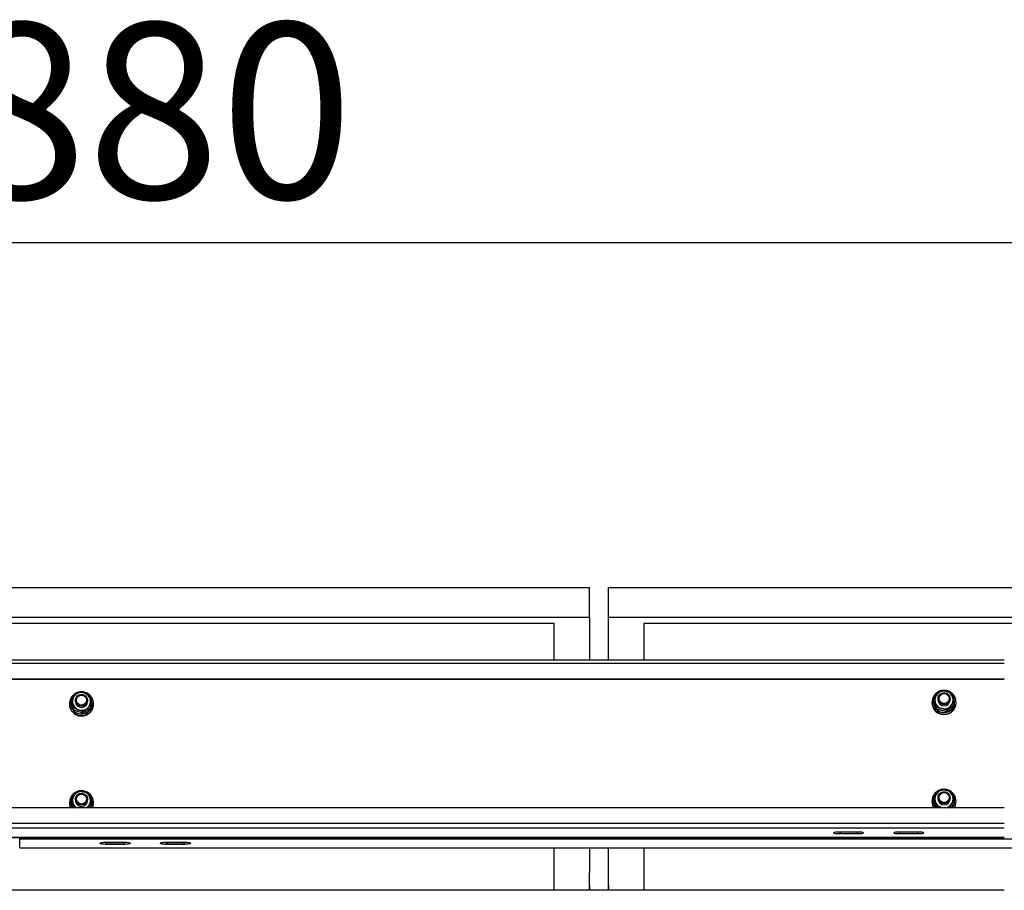
# Model space of a CAD drawing. Units: millimetres. Extents: x 14026 to 29004, y 158 to 12432.
# Drawn here: x 17001 to 17981, y 11254 to 12121 of the extents above; entities that cross this region are included whole.
import ezdxf

# ---------------------------------------------------------------- set-up
doc = ezdxf.new("R2010")
doc.units = ezdxf.units.MM
doc.header["$PDSIZE"] = -1
doc.styles.add('SLDTEXTSTYLE0', font='TXT', dxfattribs={"width": 0.75})
doc.dimstyles.new('SLDDIMSTYLE6', dxfattribs={"dimtxt": 175, "dimasz": 165.1, "dimexe": 0, "dimexo": 0.0625, "dimgap": 43.75, "dimtad": 1, "dimrnd": 1e-09, "dimzin": 12, "dimdsep": 46, "dimtxsty": 'SLDTEXTSTYLE0', "dimsah": 1, "dimcen": 0.09, "dimadec": 0, "dimazin": 3, "dimtfac": 1, "dimtofl": 0, "dimtmove": 0, "dimatfit": 3, "dimfxl": 1, "dimfrac": 2, "dimtolj": 1, "dimtzin": 12, "dimarcsym": 0})

# ---------------------------------------------------------------- blocks, each defined once
blk = doc.blocks.new('*D94')
at = {"color": 0, "linetype": 'Continuous', "lineweight": -2, "ltscale": 50}
for p, q in [((14060.75, 11469.97), (14060.75, 11898.84)), ((14225.85, 11898.84), (19775.65, 11898.84)), ((19940.75, 11469.97), (19940.75, 11898.84))]:
    blk.add_line(p, q, dxfattribs=at)
at = {"color": 0}
for points in [[(14225.85, 11926.35), (14225.85, 11871.32), (14060.75, 11898.84)], [(19775.65, 11871.32), (19775.65, 11926.35), (19940.75, 11898.84)]]:
    blk.add_solid(points, dxfattribs=at)
at = {"layer": 'Defpoints', "color": 0}
for p in [(19940.75, 11898.84), (14060.75, 11469.9), (19940.75, 11469.9)]:
    blk.add_point(p, dxfattribs=at)
at = {"color": 0, "lineweight": 18, "insert": (17067.73, 12117.59), "char_height": 175, "attachment_point": 2, "style": 'SLDTEXTSTYLE0'}
blk.add_mtext('\\A1;5880', dxfattribs=at)

msp = doc.modelspace()

# ---------------------------------------------------------------- linework, layer by layer
at = {"color": 7, "linetype": 'Continuous', "lineweight": 25, "ltscale": 50}
for p, q in [((16433.8453781, 11555.3944705), (17567.8453781, 11555.3944705)), ((17567.8453781, 11525.850238), (17567.8453781, 11555.3944705)), ((17586.8453781, 11525.850238), (17586.8453781, 11555.3944705)), ((17586.8453781, 11555.3944705), (18720.8453781, 11555.3944705)), ((16433.8453781, 11525.850238), (17567.8453781, 11525.850238)), ((17567.8453781, 11525.850238), (17567.8453781, 11483.5234947)), ((17586.8453781, 11525.850238), (18720.8453781, 11525.850238)), ((17586.8453781, 11483.5234947), (17586.8453781, 11525.850238)), ((17532.8453781, 11519.7725517), (16468.8453781, 11519.7725517)), ((17532.8453781, 11483.2803793), (17532.8453781, 11519.7725517)), ((18685.8453781, 11519.7725517), (17621.8453781, 11519.7725517)), ((17621.8453781, 11519.7725517), (17621.8453781, 11483.2803793)), ((17980.7453781, 11483.2803793), (16020.7453781, 11483.2803793)), ((17980.7453781, 11479.974972), (16020.7453781, 11479.974972)), ((17567.7453781, 11483.2803793), (17567.7453781, 11483.5234947)), ((17567.7453781, 11483.5234947), (17567.8453781, 11483.5234947)), ((17586.9453781, 11483.5234947), (17586.8453781, 11483.5234947)), ((17586.9453781, 11483.2803793), (17586.9453781, 11483.5234947)), ((17980.7453781, 11464.218048), (16020.7453781, 11464.218048)), ((17980.7453781, 11463.8707516), (16020.7453781, 11463.8707516)), ((17050.2453781, 11439.8084578), (17050.2453781, 11439.3743374)), ((17051.6962494, 11439.6749299), (17051.6962494, 11440.0395911)), ((17051.6962494, 11440.0395911), (17053.1858942, 11439.9853877)), ((17051.7350185, 11441.0729341), (17051.7350185, 11440.7082729)), ((17053.0431889, 11441.025334), (17051.7350185, 11441.0729341)), ((17053.0936585, 11440.6588364), (17051.7350185, 11440.7082729)), ((17052.6177029, 11444.1657929), (17052.6177029, 11445.7620199)), ((17056.2453781, 11443.2876727), (17056.2453781, 11442.0485193)), ((17068.2453781, 11442.0485193), (17068.2453781, 11443.2876727)), ((17071.8730533, 11436.4596184), (17071.8730533, 11438.0558454)), ((17072.7953781, 11439.8084578), (17072.7953781, 11440.173119)), ((17074.2453781, 11439.3743374), (17074.2453781, 11439.8084578)), ((17908.7453781, 11441.2856695), (17908.7453781, 11440.851549)), ((17910.1953781, 11441.6503306), (17910.1953781, 11441.2856695)), ((17910.1953781, 11441.2856695), (17910.2058474, 11440.8229214)), ((17911.512396, 11441.3093278), (17910.2058474, 11441.1875826)), ((17910.2058474, 11441.1875826), (17910.2058474, 11440.8229214)), ((17911.6097761, 11440.9537405), (17910.2058474, 11440.8229214)), ((17910.3047548, 11440.1581323), (17911.7906325, 11440.2965875)), ((17910.3047548, 11439.7934711), (17910.3047548, 11440.1581323)), ((17910.6884148, 11444.3688144), (17910.6884148, 11445.9650414)), ((17914.7453781, 11444.7648844), (17914.7453781, 11443.525731)), ((17926.7453781, 11443.525731), (17926.7453781, 11444.7648844)), ((17930.8023414, 11439.2110202), (17930.8023414, 11440.8072472)), ((17931.2953781, 11441.2856695), (17931.2953781, 11441.6503306)), ((17932.7453781, 11440.851549), (17932.7453781, 11441.2856695)), ((17054.0431924, 11434.0281081), (17054.0431924, 11435.6243351)), ((17063.6708676, 11430.1750208), (17063.6708676, 11431.7712478)), ((17913.4490524, 11434.5020983), (17913.4490524, 11436.0983253)), ((17923.5060157, 11431.9232012), (17923.5060157, 11433.5194282)), ((17050.2453781, 11341.3276825), (17050.2453781, 11340.8935621)), ((17053.0049337, 11341.7190756), (17051.6954678, 11341.6494895)), ((17051.6954678, 11341.6494895), (17051.6954678, 11341.2848284)), ((17053.0881945, 11341.3588389), (17051.6954678, 11341.2848284)), ((17051.7520441, 11340.6169436), (17053.2421171, 11340.6961272)), ((17051.7520441, 11340.2522824), (17051.7520441, 11340.6169436)), ((17052.3024748, 11344.8090278), (17052.3024748, 11346.4052548)), ((17056.2453781, 11344.8068974), (17056.2453781, 11343.567744)), ((17068.2453781, 11343.567744), (17068.2453781, 11344.8068974)), ((17072.1882814, 11338.854833), (17072.1882814, 11340.4510599)), ((17072.7953781, 11341.3276825), (17072.7953781, 11341.6923437)), ((17074.2453781, 11340.8935621), (17074.2453781, 11341.3276825)), ((17908.7453781, 11342.8048942), (17908.7453781, 11342.3707737)), ((17910.1953781, 11343.1695553), (17910.1953781, 11342.8048942)), ((17910.1953781, 11342.8048942), (17910.2027815, 11342.4157301)), ((17911.5099973, 11342.8929977), (17910.2027815, 11342.7803913)), ((17910.2027815, 11342.7803913), (17910.2027815, 11342.4157301)), ((17911.6049299, 11342.5365142), (17910.2027815, 11342.4157301)), ((17910.2942768, 11341.7502764), (17911.7810662, 11341.8783517)), ((17910.2942768, 11341.3856152), (17910.2942768, 11341.7502764)), ((17910.7072294, 11345.9581781), (17910.7072294, 11347.5544051)), ((17914.7453781, 11346.2841091), (17914.7453781, 11345.0449557)), ((17926.7453781, 11345.0449557), (17926.7453781, 11346.2841091)), ((17930.7835268, 11340.6601059), (17930.7835268, 11342.2563329)), ((17931.2953781, 11342.8048942), (17931.2953781, 11343.1695553)), ((17932.7453781, 11342.3707737), (17932.7453781, 11342.8048942)), ((17980.7453781, 11336.1930401), (16020.7453781, 11336.1930401)), ((17054.6559109, 11336.1930401), (17054.6559109, 11336.4367167)), ((17055.6117603, 11336.1930401), (17054.6559109, 11336.4367167)), ((17913.3967805, 11336.1930401), (17913.3967805, 11337.6686659)), ((17980.7453781, 11320.4361161), (16020.7453781, 11320.4361161)), ((17980.7453781, 11315.8022923), (16020.7453781, 11315.8022923)), ((17817.2453781, 11312.4161529), (17834.2453781, 11312.4161529)), ((17817.2453781, 11312.1283421), (17817.2453781, 11310.1587266)), ((17817.2453781, 11312.1283421), (17834.2453781, 11312.1283421)), ((17834.2453781, 11310.1587266), (17817.2453781, 11310.1587266)), ((17834.2453781, 11312.1283421), (17834.2453781, 11310.1587266)), ((17877.2453781, 11312.4161529), (17894.2453781, 11312.4161529)), ((17877.2453781, 11312.1283421), (17877.2453781, 11310.1587266)), ((17877.2453781, 11312.1283421), (17894.2453781, 11312.1283421)), ((17894.2453781, 11310.1587266), (17877.2453781, 11310.1587266)), ((17894.2453781, 11312.1283421), (17894.2453781, 11310.1587266)), ((17980.7453781, 11306.7725871), (16020.7453781, 11306.7725871)), ((16020.7453781, 11306.7118181), (17980.7453781, 11306.7118181)), ((17000.7453781, 11305.3834017), (17000.7453781, 11306.7118181)), ((17000.7453781, 11305.3834017), (18960.7453781, 11305.3834017)), ((17000.7453781, 11296.3536964), (17000.7453781, 11305.3834017)), ((17087.2453781, 11301.9972622), (17104.2453781, 11301.9972622)), ((17087.2453781, 11301.7094514), (17087.2453781, 11299.7398359)), ((17087.2453781, 11301.7094514), (17104.2453781, 11301.7094514)), ((17104.2453781, 11299.7398359), (17087.2453781, 11299.7398359)), ((17104.2453781, 11301.7094514), (17104.2453781, 11299.7398359)), ((17147.2453781, 11301.9972622), (17164.2453781, 11301.9972622)), ((17147.2453781, 11301.7094514), (17147.2453781, 11299.7398359)), ((17147.2453781, 11301.7094514), (17164.2453781, 11301.7094514)), ((17164.2453781, 11299.7398359), (17147.2453781, 11299.7398359)), ((17164.2453781, 11301.7094514), (17164.2453781, 11299.7398359)), ((17000.7453781, 11296.3536964), (18960.7453781, 11296.3536964)), ((17000.7453781, 11296.2929274), (17000.7453781, 11296.3536964)), ((17000.7453781, 11296.2929274), (18960.7453781, 11296.2929274)), ((17532.8453781, 11254.0635053), (17532.8453781, 11296.2929274)), ((17567.8453781, 11296.2929274), (17567.8453781, 11271.8897781)), ((17586.8453781, 11271.8897781), (17586.8453781, 11296.2929274)), ((17621.8453781, 11296.2929274), (17621.8453781, 11254.0635053)), ((17567.7453781, 11271.8897781), (17567.8453781, 11271.8897781)), ((17567.7453781, 11254.0635053), (17567.7453781, 11271.8897781)), ((17586.9453781, 11271.8897781), (17586.8453781, 11271.8897781)), ((17586.9453781, 11254.0635053), (17586.9453781, 11271.8897781)), ((17980.7453781, 11254.0635053), (16020.7453781, 11254.0635053)), ((17567.7453781, 11259.1072674), (17567.8453781, 11259.1072674)), ((17567.8453781, 11259.1072674), (17567.8453781, 11254.0635053)), ((17586.8453781, 11259.1072674), (17586.8453781, 11254.0635053)), ((17586.9453781, 11259.1072674), (17586.8453781, 11259.1072674))]:
    msp.add_line(p, q, dxfattribs=at)
at = {"color": 7, "linetype": 'Continuous', "lineweight": 25, "ltscale": 50, "flags": 128}
for points in [[(17067.9554596, 11445.1022247), (17068.234289, 11443.6467513), (17068.1368132, 11442.1687157), (17067.6691568, 11440.7609882), (17066.8607044, 11439.5120217), (17065.7622542, 11438.5002931), (17064.4428256, 11437.7893733), (17062.9853234, 11437.4239318), (17061.4813277, 11437.4269307), (17060.0253401, 11437.7981816), (17058.7088456, 11438.5143574), (17057.6145645, 11439.5304582), (17056.8112544, 11440.7826386), (17056.3493903, 11442.1922194), (17056.2579928, 11443.6706317), (17056.5428048, 11445.1249812), (17057.1859303, 11446.4638859), (17058.1469597, 11447.6032174), (17059.3655077, 11448.4713874), (17060.7650085, 11449.0138455), (17062.2575265, 11449.1965071), (17063.7492811, 11449.007895), (17065.1465399, 11448.4598602), (17066.3615081, 11447.5868378), (17067.3178447, 11446.4436832), (17067.9554596, 11445.1022247)], [(17914.4043336, 11449.9539394), (17914.1244314, 11449.7392879), (17913.9294875, 11449.5807017)], [(17926.1651593, 11447.2998743), (17926.6350386, 11445.892865), (17926.7348489, 11444.4149804), (17926.4583187, 11442.9590817), (17925.8228235, 11441.6166481), (17924.8682936, 11440.4720298), (17923.6547059, 11439.5971474), (17922.2583143, 11439.0469728), (17920.7668595, 11438.8560757), (17919.2740548, 11439.0364508), (17917.8736988, 11439.5767644), (17916.653781, 11440.4430666), (17915.6909533, 11441.5809246), (17915.0457137, 11442.9188425), (17914.7586049, 11444.3727539), (17914.8476672, 11445.8513044), (17915.3073043, 11447.2615911), (17916.1086355, 11448.5150005), (17917.2013104, 11449.5327764), (17918.5166721, 11450.250968), (17919.9720716, 11450.6244489), (17921.4760607, 11450.6297517), (17922.9341384, 11450.2665434), (17924.2546882, 11449.5576456), (17925.3547352, 11448.5476009), (17926.1651593, 11447.2998743)], [(17052.6177029, 11444.4215539), (17052.0892103, 11442.9853883), (17051.7350185, 11441.0729341)], [(17910.6884148, 11444.7893795), (17910.3028053, 11443.1292398), (17910.2058474, 11441.1875826)], [(17067.7647706, 11347.1240868), (17068.17652, 11345.6995241), (17068.2155941, 11344.2188744), (17067.8795374, 11342.7751723), (17067.1894659, 11341.459131), (17066.1887391, 11340.3534421), (17064.9402364, 11339.5275803), (17063.5224059, 11339.0334373), (17062.0243351, 11338.9020621), (17060.5401531, 11339.1417094), (17059.1631168, 11339.7373213), (17057.9797502, 11340.6514733), (17057.0644088, 11341.8267259), (17056.4746067, 11343.1892336), (17056.2474033, 11344.6533851), (17056.3970748, 11346.1271823), (17056.9142167, 11347.5180212), (17057.7663351, 11348.7385102), (17058.8998882, 11349.7119615), (17060.2436508, 11350.3772096), (17061.7131892, 11350.6924545), (17063.2161671, 11350.6378882), (17064.6581466, 11350.2169393), (17065.9485231, 11349.4560576), (17067.0062174, 11348.403052), (17067.7647706, 11347.1240868)], [(17914.4561893, 11351.5113248), (17914.1828192, 11351.3045276), (17913.8907796, 11351.0675035)], [(17926.1832691, 11348.781202), (17926.6430095, 11347.3709479), (17926.73218, 11345.8924038), (17926.4451777, 11344.4384719), (17925.800036, 11343.1005082), (17924.8372916, 11341.9625819), (17923.6174373, 11341.096193), (17922.2171208, 11340.55578), (17920.7243294, 11340.3752989), (17919.2328606, 11340.5660901), (17917.8364287, 11341.1161655), (17916.6227769, 11341.9909617), (17915.6681633, 11343.1355122), (17915.0325697, 11344.4779007), (17914.7559329, 11345.9337798), (17914.855635, 11347.4116714), (17915.3254113, 11348.8187141), (17916.135744, 11350.0664983), (17917.235717, 11351.076621), (17918.556215, 11351.7856126), (17920.014266, 11352.1489245), (17921.5182556, 11352.1437285), (17922.9736824, 11351.770351), (17924.2890967, 11351.0522527), (17925.381846, 11350.0345545), (17926.1832691, 11348.781202)], [(17052.3024748, 11345.1659623), (17051.8720352, 11343.5857009), (17051.6954678, 11341.6494895)], [(17910.7072294, 11346.3664772), (17910.3137124, 11344.7213229), (17910.2027815, 11342.7803913)], [(17068.3935478, 11337.0949263), (17067.4830436, 11336.3599967), (17067.2376529, 11336.1930401)], [(17920.2899707, 11336.1930401), (17919.5704865, 11336.2575326), (17918.4158549, 11336.4837345)], [(17817.2453781, 11310.1587266), (17815.6898263, 11310.1915249), (17814.2246775, 11310.2880138), (17812.9350808, 11310.4425858), (17811.895983, 11310.6462576), (17811.1677725, 11310.8871925), (17810.7927704, 11311.1513884), (17810.7927704, 11311.423491), (17811.1677725, 11311.6876869), (17811.895983, 11311.9286219), (17812.9350808, 11312.1322936), (17814.2246775, 11312.2868656), (17815.6898263, 11312.3833545), (17817.2453781, 11312.4161529)], [(17834.2453781, 11312.4161529), (17835.8009299, 11312.3833545), (17837.2660787, 11312.2868656), (17838.5556754, 11312.1322936), (17839.5947732, 11311.9286219), (17840.3229837, 11311.6876869), (17840.6979858, 11311.423491), (17840.6979858, 11311.1513884), (17840.3229837, 11310.8871925), (17839.5947732, 11310.6462576), (17838.5556754, 11310.4425858), (17837.2660787, 11310.2880138), (17835.8009299, 11310.1915249), (17834.2453781, 11310.1587266)], [(17877.2453781, 11310.1587266), (17875.6898263, 11310.1915249), (17874.2246775, 11310.2880138), (17872.9350808, 11310.4425858), (17871.895983, 11310.6462576), (17871.1677725, 11310.8871925), (17870.7927704, 11311.1513884), (17870.7927704, 11311.423491), (17871.1677725, 11311.6876869), (17871.895983, 11311.9286219), (17872.9350808, 11312.1322936), (17874.2246775, 11312.2868656), (17875.6898263, 11312.3833545), (17877.2453781, 11312.4161529)], [(17894.2453781, 11312.4161529), (17895.8009299, 11312.3833545), (17897.2660787, 11312.2868656), (17898.5556754, 11312.1322936), (17899.5947732, 11311.9286219), (17900.3229837, 11311.6876869), (17900.6979858, 11311.423491), (17900.6979858, 11311.1513884), (17900.3229837, 11310.8871925), (17899.5947732, 11310.6462576), (17898.5556754, 11310.4425858), (17897.2660787, 11310.2880138), (17895.8009299, 11310.1915249), (17894.2453781, 11310.1587266)], [(17087.2453781, 11299.7398359), (17085.6898263, 11299.7726342), (17084.2246775, 11299.8691232), (17082.9350808, 11300.0236951), (17081.895983, 11300.2273669), (17081.1677725, 11300.4683018), (17080.7927704, 11300.7324977), (17080.7927704, 11301.0046004), (17081.1677725, 11301.2687962), (17081.895983, 11301.5097312), (17082.9350808, 11301.713403), (17084.2246775, 11301.8679749), (17085.6898263, 11301.9644639), (17087.2453781, 11301.9972622)], [(17104.2453781, 11301.9972622), (17105.8009299, 11301.9644639), (17107.2660787, 11301.8679749), (17108.5556754, 11301.713403), (17109.5947732, 11301.5097312), (17110.3229837, 11301.2687962), (17110.6979858, 11301.0046004), (17110.6979858, 11300.7324977), (17110.3229837, 11300.4683018), (17109.5947732, 11300.2273669), (17108.5556754, 11300.0236951), (17107.2660787, 11299.8691232), (17105.8009299, 11299.7726342), (17104.2453781, 11299.7398359)], [(17147.2453781, 11299.7398359), (17145.6898263, 11299.7726342), (17144.2246775, 11299.8691232), (17142.9350808, 11300.0236951), (17141.895983, 11300.2273669), (17141.1677725, 11300.4683018), (17140.7927704, 11300.7324977), (17140.7927704, 11301.0046004), (17141.1677725, 11301.2687962), (17141.895983, 11301.5097312), (17142.9350808, 11301.713403), (17144.2246775, 11301.8679749), (17145.6898263, 11301.9644639), (17147.2453781, 11301.9972622)], [(17164.2453781, 11301.9972622), (17165.8009299, 11301.9644639), (17167.2660787, 11301.8679749), (17168.5556754, 11301.713403), (17169.5947732, 11301.5097312), (17170.3229837, 11301.2687962), (17170.6979858, 11301.0046004), (17170.6979858, 11300.7324977), (17170.3229837, 11300.4683018), (17169.5947732, 11300.2273669), (17168.5556754, 11300.0236951), (17167.2660787, 11299.8691232), (17165.8009299, 11299.7726342), (17164.2453781, 11299.7398359)]]:
    msp.add_lwpolyline(points, dxfattribs=at)
at = {"color": 7, "linetype": 'Continuous', "lineweight": 25, "ltscale": 2500}
for centre, radius in [((17062.297174, 11443.4141231), 4.9921719), ((17920.7967455, 11444.8827386), 4.9969109), ((17062.2969287, 11344.9271583), 4.995427), ((17920.7967821, 11346.4023692), 4.9966499)]:
    msp.add_circle(centre, radius, dxfattribs=at)
for centre, radius, start, end in [((17062.0427817, 11439.8161783), 11.776813, 101.3018522214, 249.9365313979), ((17062.0484856, 11442.0399197), 8.8012164, 127.2693566746, 187.883413616), ((17062.2467644, 11441.801959), 9.1106654, 68.1759282045, 127.3554490572), ((17062.3374986, 11439.7791452), 11.8466719, 248.5360666145, 90.0092098524), ((17062.3638566, 11441.9955744), 8.8874724, 8.2070954287, 68.4126690843), ((17920.5463323, 11441.2814062), 11.7786122, 107.2203877728, 257.5567899849), ((17920.6966664, 11441.6787835), 10.5025809, 188.3250221291, 39.5647448688), ((17920.5196242, 11443.5252849), 8.7726244, 134.8143175551, 195.5652998325), ((17920.7444169, 11443.2991972), 9.0914462, 75.548887694, 134.8150581683), ((17920.851659, 11441.2752823), 11.8422087, 256.1076995668, 96.7741993091), ((17920.8265657, 11443.4394048), 8.9352852, 15.8525556578, 75.8346234755), ((17062.0834179, 11439.4325317), 11.8381829, 180.281656687, 249.8355970675), ((17062.2019187, 11440.2179808), 10.5071837, 180.9728076535, 34.481005153), ((17062.2445942, 11439.9343925), 10.5515354, 181.4090470773, 359.316147434), ((17062.1268996, 11442.1014642), 8.8874724, 188.2070954285, 248.4126690844), ((17062.2453781, 11442.1118689), 6.0003344, 180.6049210348, 359.3950789651), ((17062.2779448, 11439.4983328), 11.9680757, 249.0699702893, 359.4063754809), ((17062.4422706, 11442.057119), 8.8012164, 307.269356674, 7.8834136163), ((17920.5995794, 11440.9130454), 11.8543608, 180.2972323823, 257.3739602678), ((17920.7368945, 11441.4282041), 10.5594456, 188.9059153183, 359.2265805519), ((17920.6641905, 11443.6120571), 8.9352852, 195.8525556575, 255.8346234756), ((17920.7453781, 11443.5952453), 6.0004027, 180.6637837078, 359.3362162922), ((17920.8066832, 11440.9519009), 11.9391166, 256.4448232495, 359.5184060128), ((17920.7463393, 11443.7522647), 9.0914462, 255.5488876946, 314.8150581681), ((17920.971132, 11443.526177), 8.7726244, 314.8143175545, 15.5652998328), ((17062.2439918, 11442.2950796), 9.1106654, 248.1759282049, 307.3554490571), ((17062.0227888, 11341.3319372), 11.7669878, 105.3277808648, 205.8948892689), ((17062.0275443, 11343.5655744), 8.7803386, 132.4860630047, 193.2000271063), ((17062.2457168, 11343.3338146), 9.098605, 73.2796375398, 132.5134960347), ((17062.3747988, 11341.3134746), 11.8428776, 334.3823174969, 94.7778795756), ((17062.3376533, 11343.4923619), 8.9204117, 13.5008256557, 73.5522004878), ((17920.5122685, 11342.814973), 11.7554869, 106.7692091312, 214.2847191731), ((17920.5209434, 11345.0442534), 8.7739027, 134.4058233199, 195.150667403), ((17920.7446878, 11344.817052), 9.0927779, 75.1511008262, 134.4112573337), ((17920.8819908, 11342.8079087), 11.8313912, 326.0067834845, 96.5552473873), ((17920.8284766, 11344.9605848), 8.9326751, 15.4404401732, 75.4346560734), ((17921.0168496, 11343.1689443), 10.2766632, 317.2492589259, 40.5476866522), ((17061.9074064, 11340.8954462), 11.6620284, 180.0092568416, 203.7798622427), ((17061.9857497, 11341.7040338), 10.2912824, 186.0635884892, 212.3779054712), ((17061.9813201, 11341.3382412), 10.2867581, 186.0599277291, 210.0117189044), ((17062.1048881, 11343.6148124), 8.8669341, 193.39566009, 236.826423416), ((17062.2453781, 11343.6311251), 6.0003348, 180.6052221063, 359.3947778936), ((17062.4632119, 11343.5699136), 8.7803386, 312.4860630042, 13.2000271065), ((17062.523116, 11341.6934656), 10.2703291, 327.6177851881, 39.2521303424), ((17062.528459, 11341.3315103), 10.2669198, 329.9677088129, 359.9786389247), ((17062.5822085, 11340.8956866), 11.6631698, 336.221317883, 359.9895630326), ((17920.4319007, 11342.3769854), 11.6865242, 180.0304541608, 211.9481631229), ((17920.5246118, 11343.1954614), 10.3319076, 188.0406656827, 222.6678499477), ((17920.5075374, 11342.8237926), 10.3140218, 188.0153877961, 220.0074487777), ((17920.6622796, 11345.1293265), 8.9326751, 195.440440173, 255.4346560735), ((17920.7453781, 11345.1144732), 6.0004027, 180.6638138072, 359.3361861927), ((17920.759695, 11345.2472647), 9.0649625, 272.7890470114, 314.4629419628), ((17920.9698128, 11345.0456579), 8.7739027, 314.4058233193, 15.1506674033), ((17921.006423, 11342.8124495), 10.2889579, 319.9578624941, 359.9579265805), ((17921.0631923, 11342.3757427), 11.6821869, 328.0457534287, 359.9756292874), ((17817.1193562, 11344.46485), 32.3367535, 264.5879765743, 270.2232921552), ((17834.3714, 11344.46485), 32.3367535, 269.7767078442, 275.4120234349), ((17877.1193562, 11344.4648501), 32.3367536, 264.5879765738, 270.2232921547), ((17894.3714, 11344.46485), 32.3367535, 269.7767078444, 275.4120234313), ((17087.1193562, 11334.0459594), 32.3367536, 264.5879765902, 270.2232921548), ((17104.3714, 11334.0459594), 32.3367536, 269.7767078454, 275.4120234113), ((17147.1193562, 11334.0459594), 32.3367535, 264.5879765694, 270.2232921555), ((17164.3714, 11334.0459594), 32.3367535, 269.7767078443, 275.4120234235)]:
    msp.add_arc(centre, radius, start, end, dxfattribs=at)
at = {"color": 7, "linetype": 'Continuous', "lineweight": 25, "ltscale": 50}
for points, knots in [([(17052.6177029, 11445.7620199), (17052.8657619, 11445.9672338), (17053.3739459, 11446.3876437), (17054.3553329, 11447.1870848), (17055.4751783, 11448.083528), (17056.3357717, 11448.748117), (17056.7187957, 11449.0439054)], [0, 0, 0, 0, 0.1854896122, 0.3800018454, 0.7240576018, 1, 1, 1, 1]), ([(17056.7187957, 11449.0439054), (17056.8160149, 11449.1182395), (17057.1630506, 11449.3835845), (17057.7603271, 11449.8338607), (17058.7700857, 11450.5823742), (17059.7937542, 11451.3227346), (17060.5552295, 11451.8599147), (17060.8198886, 11452.0466175)], [0, 0, 0, 0, 0.0700593921, 0.2500857544, 0.4307360351, 0.802146114, 1, 1, 1, 1]), ([(17060.8198886, 11452.0466175), (17061.095967, 11451.9505051), (17061.7698052, 11451.715919), (17063.1103536, 11451.2335621), (17064.4463853, 11450.7312121), (17065.3758324, 11450.3620829), (17065.6337262, 11450.2596605)], [0, 0, 0, 0, 0.17590713625, 0.42934520503, 0.8416603699, 1, 1, 1, 1]), ([(17065.6337262, 11450.2596605), (17065.7478379, 11450.2138319), (17066.4254895, 11449.9416788), (17067.385611, 11449.542081), (17068.5028335, 11449.0607137), (17069.4341267, 11448.6512996), (17070.0783984, 11448.3602822), (17070.4475638, 11448.1935302)], [0, 0, 0, 0, 0.0700609283, 0.4160562778, 0.5898887707, 0.7650077773, 1, 1, 1, 1]), ([(17071.1603085, 11443.2642745), (17071.1279696, 11443.4937216), (17071.0632265, 11443.9530794), (17070.9548729, 11444.7140178), (17070.8354503, 11445.5454249), (17070.7052951, 11446.4421609), (17070.5757755, 11447.3267685), (17070.4903275, 11447.9044306), (17070.4475638, 11448.1935302)], [0, 0, 0, 0, 0.1340638592, 0.2683985036, 0.4501242028, 0.6323947496, 0.8160265003, 1, 1, 1, 1]), ([(17910.6884148, 11445.9650414), (17910.9090778, 11446.2005958), (17911.3611373, 11446.6831624), (17912.2341387, 11447.6026383), (17913.2303069, 11448.6360515), (17913.9958553, 11449.4059009), (17914.3365777, 11449.7485376)], [0, 0, 0, 0, 0.1854896122, 0.3800018454, 0.7240576018, 1, 1, 1, 1]), ([(17914.3365777, 11449.7485376), (17914.4230598, 11449.8347627), (17914.7317685, 11450.1425542), (17915.263081, 11450.6658841), (17916.1613205, 11451.5379027), (17917.0719337, 11452.4034694), (17917.7493108, 11453.0337867), (17917.9847405, 11453.2528604)], [0, 0, 0, 0, 0.0700593921, 0.2500857544, 0.4307360351, 0.802146114, 1, 1, 1, 1]), ([(17917.9847405, 11453.2528604), (17918.273129, 11453.1932861), (17918.977013, 11453.0478801), (17920.377335, 11452.7429402), (17921.772939, 11452.4174095), (17922.7438292, 11452.1712895), (17923.0132222, 11452.1029985)], [0, 0, 0, 0, 0.1759071363, 0.429345205, 0.8416603699, 1, 1, 1, 1]), ([(17923.0132222, 11452.1029985), (17923.132422, 11452.0722721), (17923.8402894, 11451.889804), (17924.8432218, 11451.617275), (17926.01026, 11451.2837683), (17926.9830787, 11450.9976077), (17927.6560778, 11450.7918574), (17928.0417038, 11450.6739633)], [0, 0, 0, 0, 0.0700609283, 0.4160562778, 0.5898887707, 0.7650077773, 1, 1, 1, 1]), ([(17929.4220226, 11445.8801919), (17929.3593943, 11446.1034918), (17929.2340112, 11446.5505426), (17929.024171, 11447.2908843), (17928.7928943, 11448.0995906), (17928.5408327, 11448.9715856), (17928.2900018, 11449.831573), (17928.1245211, 11450.3929925), (17928.0417038, 11450.6739633)], [0, 0, 0, 0, 0.1340638592, 0.2683985036, 0.4501242028, 0.6323947496, 0.8160265003, 1, 1, 1, 1]), ([(17053.3304477, 11440.8327642), (17053.2981075, 11441.0622219), (17053.233362, 11441.5216008), (17053.0811927, 11442.5901963), (17052.8739528, 11444.0262164), (17052.703404, 11445.1814918), (17052.6177029, 11445.7620199)], [0, 0, 0, 0, 0.1340924544, 0.2684557517, 0.6323976274, 1, 1, 1, 1]), ([(17053.3304477, 11438.9573638), (17053.2981088, 11439.1878873), (17053.2333656, 11439.6493998), (17053.125012, 11440.4296224), (17053.0055894, 11441.2968163), (17052.8754343, 11442.2513346), (17052.7459146, 11443.2089423), (17052.6604666, 11443.8466451), (17052.6177029, 11444.1657929)], [0, 0, 0, 0, 0.1340638592, 0.2683985036, 0.4501242028, 0.6323947496, 0.8160265003, 1, 1, 1, 1]), ([(17054.0431924, 11435.6243351), (17054.0133412, 11435.8472423), (17053.9536161, 11436.2932263), (17053.8501335, 11437.0610938), (17053.7324924, 11437.9284088), (17053.599937, 11438.8964897), (17053.465747, 11439.8674083), (17053.3756033, 11440.5105805), (17053.3304477, 11440.8327642)], [0, 0, 0, 0, 0.1285438907, 0.2571855211, 0.4415228152, 0.6263237444, 0.8128146989, 1, 1, 1, 1]), ([(17054.0431924, 11434.0281081), (17054.0133412, 11434.2297881), (17053.9536161, 11434.6333014), (17053.8501335, 11435.3373127), (17053.7324924, 11436.1432583), (17053.599937, 11437.0605719), (17053.465747, 11437.9982966), (17053.3756033, 11438.637279), (17053.3304477, 11438.9573638)], [0, 0, 0, 0, 0.1285438907, 0.2571855211, 0.4415228152, 0.6263237444, 0.8128146989, 1, 1, 1, 1]), ([(17071.8730533, 11438.0558454), (17071.5436186, 11437.8232602), (17070.7015272, 11437.2287326), (17069.5816585, 11436.4145785), (17068.5395889, 11435.6382793), (17068.0247632, 11435.2458392), (17067.7719605, 11435.0531333)], [0, 0, 0, 0, 0.2460925183, 0.6290546454, 0.817849009, 1, 1, 1, 1]), ([(17071.8730533, 11438.0558454), (17071.8432021, 11438.2787527), (17071.7834769, 11438.7247367), (17071.6799943, 11439.4926041), (17071.5623533, 11440.3599191), (17071.4297979, 11441.328), (17071.2956079, 11442.2989186), (17071.2054642, 11442.9420908), (17071.1603085, 11443.2642745)], [0, 0, 0, 0, 0.1285438907, 0.2571855211, 0.4415228152, 0.6263237444, 0.8128146989, 1, 1, 1, 1]), ([(17912.0687336, 11441.17127), (17912.0061029, 11441.3945803), (17911.8807151, 11441.8416518), (17911.5860205, 11442.8813217), (17911.1846745, 11444.277948), (17910.8543856, 11445.4008041), (17910.6884148, 11445.9650414)], [0, 0, 0, 0, 0.1340924544, 0.2684557517, 0.6323976274, 1, 1, 1, 1]), ([(17912.0687336, 11439.2958697), (17912.0061053, 11439.5202459), (17911.8807222, 11439.9694515), (17911.670882, 11440.7290774), (17911.4396052, 11441.5735705), (17911.1875436, 11442.5033478), (17910.9367128, 11443.4363353), (17910.7712321, 11444.0577955), (17910.6884148, 11444.3688144)], [0, 0, 0, 0, 0.1340638592, 0.2683985036, 0.4501242028, 0.6323947496, 0.8160265003, 1, 1, 1, 1]), ([(17913.4490524, 11436.0983253), (17913.3912418, 11436.3155582), (17913.2755766, 11436.7501892), (17913.0751697, 11437.4983858), (17912.8473432, 11438.3433386), (17912.5906332, 11439.2862223), (17912.3307576, 11440.231633), (17912.1561831, 11440.8576699), (17912.0687336, 11441.17127)], [0, 0, 0, 0, 0.1285438907, 0.2571855211, 0.4415228152, 0.6263237444, 0.8128146989, 1, 1, 1, 1]), ([(17913.4490524, 11434.5020983), (17913.3912418, 11434.6981039), (17913.2755766, 11435.0902642), (17913.0751697, 11435.7746047), (17912.8473432, 11436.5581881), (17912.5906332, 11437.4503045), (17912.3307576, 11438.3625213), (17912.1561831, 11438.9843684), (17912.0687336, 11439.2958697)], [0, 0, 0, 0, 0.1285438907, 0.2571855211, 0.4415228152, 0.6263237444, 0.8128146989, 1, 1, 1, 1]), ([(17927.1541786, 11437.3029243), (17927.0676973, 11437.2163849), (17926.6523871, 11436.8007953), (17925.9065054, 11436.0426754), (17925.0126387, 11435.1156596), (17924.2117828, 11434.2726594), (17923.7414443, 11433.7706898), (17923.5060157, 11433.5194282)], [0, 0, 0, 0, 0.0700573754, 0.336437773, 0.60473954, 0.8021518094, 1, 1, 1, 1]), ([(17930.8023414, 11440.8072472), (17930.5092899, 11440.5343683), (17929.7602002, 11439.8368433), (17928.7640112, 11438.8857164), (17927.8370291, 11437.9819601), (17927.3790614, 11437.5265509), (17927.1541786, 11437.3029243)], [0, 0, 0, 0, 0.24609251832, 0.62905464541, 0.81784900904, 1, 1, 1, 1]), ([(17930.8023414, 11439.2110202), (17930.5816784, 11438.9754658), (17930.1296189, 11438.4928992), (17929.2566175, 11437.5734233), (17928.2604493, 11436.5400101), (17927.4949009, 11435.7701607), (17927.1541786, 11435.427524)], [0, 0, 0, 0, 0.1854896122, 0.3800018454, 0.7240576018, 1, 1, 1, 1]), ([(17930.8023414, 11440.8072472), (17930.7445308, 11441.0244801), (17930.6288656, 11441.459111), (17930.4284587, 11442.2073076), (17930.2006323, 11443.0522605), (17929.9439222, 11443.9951441), (17929.6840467, 11444.9405549), (17929.5094721, 11445.5665918), (17929.4220226, 11445.8801919)], [0, 0, 0, 0, 0.1285438907, 0.2571855211, 0.4415228152, 0.6263237444, 0.8128146989, 1, 1, 1, 1]), ([(17058.85703, 11433.8373781), (17058.7429108, 11433.8828947), (17058.3276428, 11434.0485249), (17057.308363, 11434.4454608), (17055.8045369, 11435.0073914), (17054.6313054, 11435.4183375), (17054.0431924, 11435.6243351)], [0, 0, 0, 0, 0.07006745997, 0.25496832215, 0.62653335634, 1, 1, 1, 1]), ([(17058.85703, 11431.9619778), (17058.7429183, 11432.0078064), (17058.0652667, 11432.2799595), (17057.1051452, 11432.6795573), (17055.9879227, 11433.1609246), (17055.0566295, 11433.5703387), (17054.4123578, 11433.8613562), (17054.0431924, 11434.0281081)], [0, 0, 0, 0, 0.0700609283, 0.41605627781, 0.5898887707, 0.76500777735, 1, 1, 1, 1]), ([(17063.6708676, 11431.7712478), (17063.2735752, 11431.9506152), (17062.5415497, 11432.2811061), (17061.4988108, 11432.7375995), (17060.5525845, 11433.1419172), (17059.6848864, 11433.5035903), (17059.1184833, 11433.7319614), (17058.85703, 11433.8373781)], [0, 0, 0, 0, 0.2527830733, 0.46576184952, 0.65233137025, 0.83951517653, 1, 1, 1, 1]), ([(17063.6708676, 11430.1750208), (17063.3947892, 11430.2711332), (17062.720951, 11430.5057194), (17061.3804026, 11430.9880762), (17060.0443709, 11431.4904262), (17059.1149238, 11431.8595555), (17058.85703, 11431.9619778)], [0, 0, 0, 0, 0.1759071363, 0.429345205, 0.8416603699, 1, 1, 1, 1]), ([(17067.7719605, 11435.0531333), (17067.6747424, 11434.9784848), (17067.2078702, 11434.6199989), (17066.3693851, 11433.9644354), (17065.3645423, 11433.1603234), (17064.4642578, 11432.4274383), (17063.9355254, 11431.9901387), (17063.6708676, 11431.7712478)], [0, 0, 0, 0, 0.0700573754, 0.336437773, 0.60473954, 0.8021518094, 1, 1, 1, 1]), ([(17067.7719605, 11433.177733), (17067.6747414, 11433.1033988), (17067.3277056, 11432.8380538), (17066.7304291, 11432.3877777), (17065.7206705, 11431.6392642), (17064.6970021, 11430.8989038), (17063.9355267, 11430.3617236), (17063.6708676, 11430.1750208)], [0, 0, 0, 0, 0.0700593921, 0.2500857544, 0.4307360351, 0.802146114, 1, 1, 1, 1]), ([(17071.8730533, 11436.4596184), (17071.6249943, 11436.2544045), (17071.1168103, 11435.8339947), (17070.1354233, 11435.0345536), (17069.0155779, 11434.1381103), (17068.1549845, 11433.4735214), (17067.7719605, 11433.177733)], [0, 0, 0, 0, 0.1854896122, 0.3800018454, 0.7240576018, 1, 1, 1, 1]), ([(17918.477534, 11434.9484634), (17918.3583264, 11434.9788767), (17917.924542, 11435.0895476), (17916.8598136, 11435.3515853), (17915.2889333, 11435.7144896), (17914.0633887, 11435.9701625), (17913.4490524, 11436.0983253)], [0, 0, 0, 0, 0.07006746, 0.2549683221, 0.6265333563, 1, 1, 1, 1]), ([(17918.477534, 11433.0730631), (17918.3583342, 11433.1037895), (17917.6504668, 11433.2862576), (17916.6475344, 11433.5587866), (17915.4804962, 11433.8922933), (17914.5076776, 11434.1784539), (17913.8346784, 11434.3842042), (17913.4490524, 11434.5020983)], [0, 0, 0, 0, 0.0700609283, 0.4160562778, 0.5898887707, 0.7650077774, 1, 1, 1, 1]), ([(17923.5060157, 11433.5194282), (17923.0910084, 11433.6462153), (17922.3263427, 11433.8798251), (17921.2371091, 11434.1983156), (17920.2486916, 11434.4774034), (17919.3423037, 11434.7242396), (17918.7506452, 11434.8776491), (17918.477534, 11434.9484634)], [0, 0, 0, 0, 0.2527830733, 0.4657618495, 0.6523313703, 0.8395151765, 1, 1, 1, 1]), ([(17923.5060157, 11431.9232012), (17923.2176272, 11431.9827755), (17922.5137432, 11432.1281815), (17921.1134212, 11432.4331214), (17919.7178172, 11432.7586521), (17918.746927, 11433.0047721), (17918.477534, 11433.0730631)], [0, 0, 0, 0, 0.1759071363, 0.429345205, 0.8416603699, 1, 1, 1, 1]), ([(17927.1541786, 11435.427524), (17927.0676964, 11435.3412989), (17926.7589877, 11435.0335074), (17926.2276752, 11434.5101775), (17925.3294357, 11433.6381589), (17924.4188225, 11432.7725922), (17923.7414455, 11432.1422748), (17923.5060157, 11431.9232012)], [0, 0, 0, 0, 0.07005939214, 0.25008575435, 0.4307360351, 0.80214611404, 1, 1, 1, 1]), ([(17052.3024748, 11346.4052548), (17052.5320033, 11346.6318457), (17053.002225, 11347.0960496), (17053.9103006, 11347.9800641), (17054.9464915, 11348.9730127), (17055.7427969, 11349.7117653), (17056.0972084, 11350.0405618)], [0, 0, 0, 0, 0.18548961218, 0.38000184536, 0.7240576018, 1, 1, 1, 1]), ([(17056.0972084, 11350.0405618), (17056.187165, 11350.123274), (17056.5082766, 11350.4185256), (17057.0609355, 11350.9202735), (17057.9952632, 11351.7558054), (17058.9424617, 11352.5843829), (17059.6470534, 11353.187185), (17059.891942, 11353.3966954)], [0, 0, 0, 0, 0.0700593921, 0.2500857544, 0.4307360351, 0.802146114, 1, 1, 1, 1]), ([(17059.891942, 11353.3966954), (17060.1770597, 11353.3257025), (17060.8729607, 11353.1524266), (17062.2574011, 11352.7920417), (17063.637177, 11352.4112528), (17064.5970559, 11352.1266908), (17064.8633936, 11352.0477334)], [0, 0, 0, 0, 0.1759071363, 0.429345205, 0.8416603699, 1, 1, 1, 1]), ([(17064.8633936, 11352.0477334), (17064.9812416, 11352.0122874), (17065.6810807, 11351.8017915), (17066.6726385, 11351.489552), (17067.8264409, 11351.109837), (17068.7882264, 11350.7851581), (17069.4535928, 11350.5527608), (17069.8348453, 11350.419598)], [0, 0, 0, 0, 0.0700609283, 0.4160562778, 0.5898887707, 0.7650077773, 1, 1, 1, 1]), ([(17071.0115633, 11345.5749156), (17070.9581729, 11345.8005255), (17070.8512841, 11346.2522009), (17070.6723959, 11347.0002822), (17070.4752331, 11347.8175188), (17070.2603513, 11348.6988108), (17070.0465186, 11349.5680497), (17069.9054468, 11350.1355727), (17069.8348453, 11350.419598)], [0, 0, 0, 0, 0.1340638592, 0.2683985036, 0.4501242028, 0.6323947496, 0.8160265003, 1, 1, 1, 1]), ([(17910.7072294, 11347.5544051), (17910.9294733, 11347.7884135), (17911.3847714, 11348.2678131), (17912.2640271, 11349.1811731), (17913.267332, 11350.2076074), (17914.0383649, 11350.9720936), (17914.3815282, 11351.3123433)], [0, 0, 0, 0, 0.18548961218, 0.38000184536, 0.7240576018, 1, 1, 1, 1]), ([(17914.3815282, 11351.3123433), (17914.4686299, 11351.3979625), (17914.7795502, 11351.7035913), (17915.3146691, 11352.223199), (17916.2193438, 11353.0889248), (17917.1364807, 11353.948112), (17917.8187106, 11354.5736839), (17918.055827, 11354.7911081)], [0, 0, 0, 0, 0.0700593921, 0.2500857544, 0.4307360351, 0.802146114, 1, 1, 1, 1]), ([(17918.055827, 11354.7911081), (17918.343676, 11354.7295226), (17919.0462431, 11354.5792076), (17920.4439454, 11354.2645016), (17921.8369384, 11353.9292378), (17922.8060123, 11353.6763465), (17923.0749013, 11353.6061768)], [0, 0, 0, 0, 0.1759071363, 0.429345205, 0.8416603699, 1, 1, 1, 1]), ([(17923.0749013, 11353.6061768), (17923.1938782, 11353.5746191), (17923.9004213, 11353.3872141), (17924.9014773, 11353.1076906), (17926.0663323, 11352.7660447), (17927.037331, 11352.4730995), (17927.7090711, 11352.2626556), (17928.0939757, 11352.1420721)], [0, 0, 0, 0, 0.0700609283, 0.4160562778, 0.5898887707, 0.7650077773, 1, 1, 1, 1]), ([(17929.4387512, 11347.3387892), (17929.3777356, 11347.5625206), (17929.2555811, 11348.0104355), (17929.0511443, 11348.7522231), (17928.8258229, 11349.5625231), (17928.5802519, 11350.4362551), (17928.3358799, 11351.2979709), (17928.1746604, 11351.8605307), (17928.0939757, 11352.1420721)], [0, 0, 0, 0, 0.13406385923, 0.26839850359, 0.45012420278, 0.6323947496, 0.81602650031, 1, 1, 1, 1]), ([(17053.4791929, 11341.5605724), (17053.4258004, 11341.7861927), (17053.3189076, 11342.237889), (17053.0676812, 11343.2884282), (17052.7255348, 11344.6998576), (17052.4439644, 11345.8348959), (17052.3024748, 11346.4052548)], [0, 0, 0, 0, 0.13409245439, 0.26845575167, 0.63239762745, 1, 1, 1, 1]), ([(17053.4791929, 11339.6851721), (17053.4258024, 11339.9118582), (17053.3189136, 11340.3656884), (17053.1400254, 11341.133054), (17052.9428626, 11341.9860773), (17052.7279808, 11342.9251516), (17052.5141481, 11343.8673906), (17052.3730763, 11344.4949542), (17052.3024748, 11344.8090278)], [0, 0, 0, 0, 0.1340638592, 0.2683985036, 0.4501242028, 0.6323947496, 0.8160265003, 1, 1, 1, 1]), ([(17054.6559109, 11336.4367167), (17054.6066275, 11336.6560819), (17054.5080233, 11337.094979), (17054.3371769, 11337.8505673), (17054.1429555, 11338.7039232), (17053.9241109, 11339.6562752), (17053.7025677, 11340.611271), (17053.5537433, 11341.2437469), (17053.4791929, 11341.5605724)], [0, 0, 0, 0, 0.12854389074, 0.25718552106, 0.44152281517, 0.62632374438, 0.81281469893, 1, 1, 1, 1]), ([(17054.3585576, 11336.040815), (17054.2867818, 11336.3329861), (17054.1430496, 11336.918063), (17053.9240855, 11337.8205487), (17053.7025741, 11338.7421111), (17053.5537454, 11339.3704292), (17053.4791929, 11339.6851721)], [0, 0, 0, 0, 0.2481606099, 0.4969453798, 0.7480053144, 1, 1, 1, 1]), ([(17072.1882814, 11340.4510599), (17071.8834561, 11340.1900849), (17071.1042705, 11339.522988), (17070.068058, 11338.6123265), (17069.1038329, 11337.7462245), (17068.6274657, 11337.3094181), (17068.3935478, 11337.0949263)], [0, 0, 0, 0, 0.2460925183, 0.6290546454, 0.817849009, 1, 1, 1, 1]), ([(17072.1882814, 11338.854833), (17071.958771, 11338.6282013), (17071.4885862, 11338.163914), (17070.5801481, 11337.2807175), (17069.8907619, 11336.6151938), (17069.4436578, 11336.1984584), (17069.4378447, 11336.1930401)], [0, 0, 0, 0, 0.2545871371, 0.5215579502, 0.993779381, 1, 1, 1, 1]), ([(17072.1882814, 11340.4510599), (17072.138998, 11340.6704251), (17072.0403938, 11341.1093222), (17071.8695474, 11341.8649105), (17071.675326, 11342.7182664), (17071.4564814, 11343.6706184), (17071.2349382, 11344.6256143), (17071.0861138, 11345.2580901), (17071.0115633, 11345.5749156)], [0, 0, 0, 0, 0.1285438907, 0.2571855211, 0.4415228152, 0.6263237444, 0.8128146989, 1, 1, 1, 1]), ([(17912.052005, 11342.7511221), (17911.9909871, 11342.974864), (17911.868828, 11343.4227995), (17911.5817217, 11344.4645001), (17911.1907104, 11345.863892), (17910.8689265, 11346.9890241), (17910.7072294, 11347.5544051)], [0, 0, 0, 0, 0.1340924544, 0.2684557517, 0.6323976274, 1, 1, 1, 1]), ([(17912.052005, 11340.8757218), (17911.9909894, 11341.1005296), (17911.8688349, 11341.5505992), (17911.6643981, 11342.3116711), (17911.4390767, 11343.1577578), (17911.1935057, 11344.0892721), (17910.9491337, 11345.023988), (17910.7879142, 11345.6465884), (17910.7072294, 11345.9581781)], [0, 0, 0, 0, 0.1340638592, 0.2683985036, 0.4501242028, 0.6323947496, 0.8160265003, 1, 1, 1, 1]), ([(17913.3967805, 11337.6686659), (17913.3404586, 11337.8862972), (17913.2277718, 11338.3217251), (17913.0325254, 11339.0713027), (17912.8105654, 11339.9178255), (17912.5604657, 11340.8624781), (17912.3072819, 11341.8096796), (17912.1372026, 11342.4369194), (17912.052005, 11342.7511221)], [0, 0, 0, 0, 0.12854389074, 0.25718552106, 0.44152281517, 0.62632374438, 0.81281469893, 1, 1, 1, 1]), ([(17913.3967805, 11336.0724389), (17913.3404586, 11336.2688429), (17913.2277718, 11336.6618002), (17913.0325254, 11337.3475217), (17912.8105654, 11338.132675), (17912.5604657, 11339.0265603), (17912.3072819, 11339.9405678), (17912.1372026, 11340.5636179), (17912.052005, 11340.8757218)], [0, 0, 0, 0, 0.1285438907, 0.2571855211, 0.4415228152, 0.6263237444, 0.8128146989, 1, 1, 1, 1]), ([(17927.109228, 11338.777568), (17927.0221229, 11338.691635), (17926.6038163, 11338.2789575), (17925.8530976, 11337.5260006), (17925.089076, 11336.7465681), (17924.6602043, 11336.3005527), (17924.5568242, 11336.1930401)], [0, 0, 0, 0, 0.1015389826, 0.4876224517, 0.8764906942, 1, 1, 1, 1]), ([(17930.7835268, 11342.2563329), (17930.4883758, 11341.9855071), (17929.7339195, 11341.2932299), (17928.7305937, 11340.349082), (17927.7969705, 11339.45182), (17927.335722, 11338.9996192), (17927.109228, 11338.777568)], [0, 0, 0, 0, 0.2460925183, 0.6290546454, 0.817849009, 1, 1, 1, 1]), ([(17930.7835268, 11340.6601059), (17930.5612829, 11340.4260975), (17930.1059848, 11339.9466979), (17929.2267291, 11339.0333379), (17928.2234242, 11338.0069036), (17927.4523914, 11337.2424174), (17927.109228, 11336.9021677)], [0, 0, 0, 0, 0.1854896122, 0.3800018454, 0.7240576018, 1, 1, 1, 1]), ([(17930.7835268, 11342.2563329), (17930.7272048, 11342.4739642), (17930.614518, 11342.9093922), (17930.4192716, 11343.6589697), (17930.1973116, 11344.5054925), (17929.9472119, 11345.4501451), (17929.6940282, 11346.3973466), (17929.5239489, 11347.0245865), (17929.4387512, 11347.3387892)], [0, 0, 0, 0, 0.1285438907, 0.2571855211, 0.4415228152, 0.6263237444, 0.8128146989, 1, 1, 1, 1]), ([(17068.3935478, 11337.0949263), (17068.3035694, 11337.0119515), (17067.9809531, 11336.7144466), (17067.6594173, 11336.4114966), (17067.4275586, 11336.1930401)], [0, 0, 0, 0, 0.2789025037, 1, 1, 1, 1]), ([(17918.4158549, 11336.4837345), (17918.2968703, 11336.5149792), (17917.8638973, 11336.6286753), (17916.8011608, 11336.8981386), (17915.2332194, 11337.2719985), (17914.0099676, 11337.5362186), (17913.3967805, 11337.6686659)], [0, 0, 0, 0, 0.07006746, 0.2549683221, 0.6265333563, 1, 1, 1, 1]), ([(17919.4876267, 11336.1930401), (17919.4028743, 11336.2168029), (17919.0466282, 11336.3166866), (17918.6886605, 11336.4114873), (17918.4158549, 11336.4837345)], [0, 0, 0, 0, 0.2379041923, 1, 1, 1, 1]), ([(17927.109228, 11336.9021677), (17927.0221077, 11336.8164431), (17926.8103586, 11336.6080861), (17926.5990459, 11336.4034252), (17926.474674, 11336.2829682)], [0, 0, 0, 0, 0.4114316969, 1, 1, 1, 1])]:
    msp.add_open_spline(points, degree=3, knots=knots, dxfattribs=at)

# ---------------------------------------------------------------- dimensions: what is measured, and where the dimension line sits
at = {"color": 7, "linetype": 'Continuous', "lineweight": 18, "ltscale": 50}
dim = msp.add_linear_dim(base=(19940.7453781, 11898.8374938), p1=(14060.7453781, 11469.9033777), p2=(19940.7453781, 11469.9033777), dimstyle='SLDDIMSTYLE6', dxfattribs=at)
dim.commit()
dim.dimension.update_dxf_attribs({"geometry": '*D94', "text_midpoint": (17067.7283611, 11898.8374938), "dimtype": 160})

doc.saveas('drawing.dxf')
